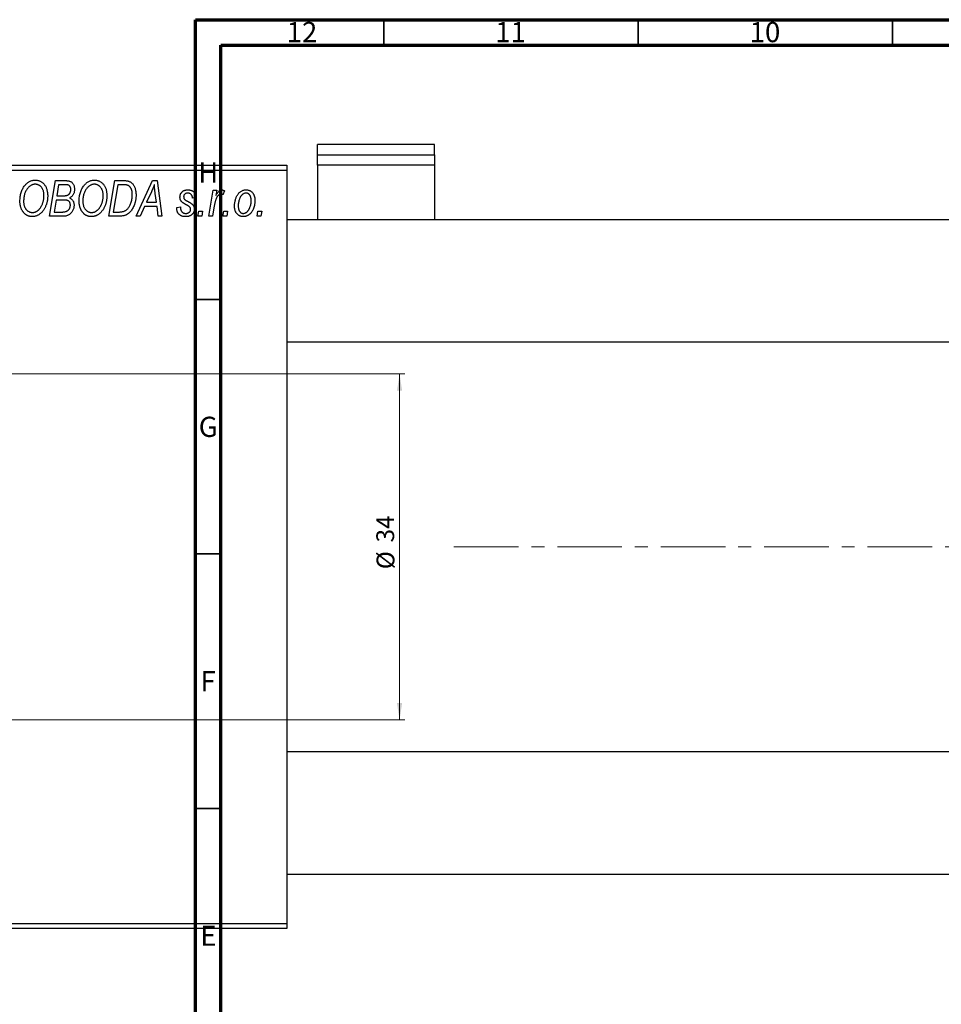
# Model space of a CAD drawing. Units: millimetres. Extents: x -201 to 635, y -94 to 415.
# Drawn here: x -20 to 162, y 221 to 415 of the extents above; entities that cross this region are included whole.
import ezdxf

# ---------------------------------------------------------------- set-up
doc = ezdxf.new("R2010")
doc.units = ezdxf.units.MM
doc.linetypes.add('CENTERX2', pattern=[20.32, 12.7, -2.54, 2.54, -2.54])
doc.styles.add('SLDTEXTSTYLE0', font='TXT', dxfattribs={"width": 0.75})
doc.dimstyles.new('SLDDIMSTYLE1', dxfattribs={"dimtxt": 3.5, "dimasz": 3.302, "dimexe": 0, "dimexo": 0.0625, "dimgap": 0.875, "dimtad": 1, "dimdec": 0, "dimlfac": 0.5, "dimrnd": 1e-09, "dimzin": 12, "dimdsep": 46, "dimtxsty": 'SLDTEXTSTYLE0', "dimsah": 1, "dimcen": 0.09, "dimadec": 0, "dimazin": 3, "dimtfac": 1, "dimtdec": 0, "dimtofl": 0, "dimtmove": 0, "dimatfit": 3, "dimfxl": 1, "dimfrac": 2, "dimtolj": 1, "dimtzin": 12, "dimarcsym": 0})

# ---------------------------------------------------------------- blocks, each defined once
blk = doc.blocks.new('_D_1')
at = {"color": 7, "linetype": 'Continuous', "lineweight": 0}
for p, q in [((-84.06, 345.38), (56.1, 345.38)), ((55.1, 345.38), (55.1, 277.38)), ((-84.06, 277.38), (56.1, 277.38))]:
    blk.add_line(p, q, dxfattribs=at)
at = {"color": 7, "linetype": 'Continuous', "lineweight": 18}
for points in [[(55.1, 345.38), (54.59, 342.08), (55.6, 342.08)], [(55.1, 277.38), (55.6, 280.68), (54.59, 280.68)]]:
    blk.add_solid(points, dxfattribs=at)
at = {"color": 7, "linetype": 'Continuous', "lineweight": 18, "char_height": 3.5, "attachment_point": 1, "rotation": 90, "style": 'SLDTEXTSTYLE0'}
for s, insert in [('34', (50.53, 312.27)), ('%%c', (50.58, 307))]:
    blk.add_mtext(s, dxfattribs=dict(at, insert=insert))

msp = doc.modelspace()

# ---------------------------------------------------------------- linework, layer by layer
at = {"color": 7, "linetype": 'Continuous', "lineweight": 70}
for p, q in [((15, 5), (15, 415)), ((15, 415), (589, 415)), ((20, 10), (20, 410)), ((20, 410), (584, 410))]:
    msp.add_line(p, q, dxfattribs=at)
at = {"color": 7, "linetype": 'Continuous', "lineweight": 35}
for p, q in [((52, 410), (52, 415)), ((102, 410), (102, 415)), ((152, 410), (152, 415)), ((20, 360), (15, 360)), ((20, 310), (15, 310)), ((20, 260), (15, 260))]:
    msp.add_line(p, q, dxfattribs=at)
at = {"color": 7, "linetype": 'Continuous', "lineweight": 25}
for p, q in [((61.94, 390.45), (38.94, 390.45)), ((38.94, 388.47), (38.94, 390.45)), ((61.94, 388.47), (61.94, 390.45)), ((38.94, 386.4), (38.94, 388.47)), ((38.94, 388.47), (61.94, 388.47)), ((61.94, 388.47), (61.94, 386.4)), ((-85.06, 386.38), (32.94, 386.38)), ((32.94, 385.38), (-85.06, 385.38)), ((32.94, 386.38), (32.94, 385.38)), ((32.94, 385.38), (32.94, 237.38)), ((61.94, 386.4), (38.94, 386.4)), ((38.94, 386.4), (38.94, 375.68)), ((61.94, 386.4), (61.94, 375.68)), ((-13.7, 376.38), (-12.52, 383.38)), ((-12.52, 383.38), (-10.72, 383.38)), ((-2.06, 376.38), (-0.88, 383.38)), ((-0.88, 383.38), (0.86, 383.38)), ((3.3, 376.38), (6.55, 383.38)), ((6.55, 383.38), (7.44, 383.38)), ((7.44, 383.38), (8.4, 376.38)), ((-11.92, 382.56), (-12.29, 380.38)), ((-10.67, 382.56), (-11.92, 382.56)), ((-0.28, 382.56), (-1.19, 377.2)), ((0.78, 382.56), (-0.28, 382.56)), ((17.58, 376.38), (18.44, 381.47)), ((18.44, 381.47), (19.17, 381.47)), ((19.17, 381.47), (18.99, 380.42)), ((20.66, 381.38), (20.37, 380.58)), ((-12.42, 379.56), (-12.82, 377.2)), ((-10.88, 379.56), (-12.42, 379.56)), ((-12.29, 380.38), (-11.1, 380.38)), ((6.31, 381.19), (5.34, 379.11)), ((7.33, 379.11), (7.08, 380.87)), ((15.12, 380.02), (14.39, 379.93)), ((4.94, 378.29), (4.09, 376.38)), ((7.43, 378.29), (4.94, 378.29)), ((5.34, 379.11), (7.33, 379.11)), ((7.66, 376.38), (7.43, 378.29)), ((11.3, 378.11), (12.03, 378.2)), ((11.3, 378.01), (11.3, 378.11)), ((15.48, 376.38), (15.63, 377.38)), ((15.63, 377.38), (16.38, 377.38)), ((16.38, 377.38), (16.21, 376.38)), ((18.68, 378.42), (18.32, 376.38)), ((20.39, 376.38), (20.54, 377.38)), ((20.54, 377.38), (21.29, 377.38)), ((21.29, 377.38), (21.12, 376.38)), ((27.12, 376.38), (27.27, 377.38)), ((27.27, 377.38), (28.02, 377.38)), ((28.02, 377.38), (27.85, 376.38)), ((-10.9, 376.38), (-13.7, 376.38)), ((-12.82, 377.2), (-11.46, 377.2)), ((0.01, 376.38), (-2.06, 376.38)), ((-1.19, 377.2), (-0.25, 377.2)), ((4.09, 376.38), (3.3, 376.38)), ((8.4, 376.38), (7.66, 376.38)), ((16.21, 376.38), (15.48, 376.38)), ((18.32, 376.38), (17.58, 376.38)), ((21.12, 376.38), (20.39, 376.38)), ((27.85, 376.38), (27.12, 376.38)), ((239.94, 375.68), (32.94, 375.68)), ((32.94, 351.68), (245.44, 351.68)), ((268.94, 271.08), (32.94, 271.08)), ((32.94, 247.08), (268.94, 247.08)), ((-85.06, 237.38), (32.94, 237.38)), ((32.94, 236.38), (-85.06, 236.38)), ((32.94, 237.38), (32.94, 236.38))]:
    msp.add_line(p, q, dxfattribs=at)
at = {"color": 7, "linetype": 'CENTERX2', "lineweight": 18}
msp.add_line((65.79, 311.38), (345.27, 311.38), dxfattribs=at)
at = {"color": 7, "linetype": 'Continuous', "lineweight": 25}
for points, knots in [([(-18.56, 382.42), (-18.49, 382.5), (-18.35, 382.66), (-18.11, 382.88), (-17.87, 383.06), (-17.62, 383.21), (-17.35, 383.33), (-17.07, 383.41), (-16.78, 383.46), (-16.58, 383.47), (-16.48, 383.47)], [0, 0, 0, 0, 0.136649, 0.267317, 0.392462, 0.514504, 0.634349, 0.753991, 0.875713, 1, 1, 1, 1]), ([(-16.48, 383.47), (-16.4, 383.47), (-16.23, 383.46), (-15.99, 383.43), (-15.75, 383.36), (-15.53, 383.27), (-15.32, 383.15), (-15.12, 383.01), (-14.93, 382.84), (-14.75, 382.65), (-14.59, 382.43), (-14.45, 382.2), (-14.33, 381.94), (-14.23, 381.66), (-14.16, 381.36), (-14.1, 381.04), (-14.07, 380.71), (-14.06, 380.47), (-14.06, 380.36)], [0, 0, 0, 0, 0.057263, 0.112568, 0.166985, 0.220742, 0.275104, 0.330458, 0.387584, 0.447151, 0.508197, 0.570573, 0.634393, 0.700852, 0.770128, 0.84281, 0.919314, 1, 1, 1, 1]), ([(-10.72, 383.38), (-10.67, 383.38), (-10.57, 383.38), (-10.42, 383.38), (-10.29, 383.36), (-10.16, 383.35), (-10.04, 383.34), (-9.94, 383.32), (-9.84, 383.29), (-9.78, 383.27), (-9.75, 383.26)], [0, 0, 0, 0, 0.160667, 0.311308, 0.450626, 0.580101, 0.699851, 0.808858, 0.908906, 1, 1, 1, 1]), ([(-9.75, 383.26), (-9.68, 383.23), (-9.54, 383.18), (-9.34, 383.04), (-9.17, 382.88), (-9.03, 382.69), (-8.92, 382.48), (-8.85, 382.23), (-8.8, 381.96), (-8.79, 381.78), (-8.79, 381.68)], [0, 0, 0, 0, 0.119928, 0.235269, 0.350507, 0.46798, 0.589731, 0.717624, 0.853308, 1, 1, 1, 1]), ([(-6.92, 382.42), (-6.85, 382.5), (-6.71, 382.66), (-6.48, 382.88), (-6.24, 383.06), (-5.98, 383.21), (-5.71, 383.33), (-5.43, 383.41), (-5.14, 383.46), (-4.94, 383.47), (-4.84, 383.47)], [0, 0, 0, 0, 0.136649, 0.267317, 0.392462, 0.514504, 0.634349, 0.753991, 0.875713, 1, 1, 1, 1]), ([(-4.84, 383.47), (-4.76, 383.47), (-4.59, 383.46), (-4.35, 383.43), (-4.12, 383.36), (-3.89, 383.27), (-3.68, 383.15), (-3.48, 383.01), (-3.29, 382.84), (-3.11, 382.65), (-2.95, 382.43), (-2.81, 382.2), (-2.69, 381.94), (-2.59, 381.66), (-2.52, 381.36), (-2.47, 381.04), (-2.43, 380.71), (-2.43, 380.47), (-2.43, 380.36)], [0, 0, 0, 0, 0.057263, 0.112568, 0.166985, 0.220742, 0.275104, 0.330458, 0.387584, 0.447151, 0.508197, 0.570573, 0.634393, 0.700852, 0.770128, 0.84281, 0.919314, 1, 1, 1, 1]), ([(0.86, 383.38), (0.96, 383.38), (1.13, 383.38), (1.37, 383.36), (1.58, 383.34), (1.7, 383.3), (1.76, 383.29)], [0, 0, 0, 0, 0.30603, 0.57481, 0.80566, 1, 1, 1, 1]), ([(1.76, 383.29), (1.83, 383.27), (1.98, 383.22), (2.19, 383.11), (2.39, 382.97), (2.57, 382.81), (2.74, 382.62), (2.88, 382.39), (3.01, 382.14), (3.12, 381.86), (3.2, 381.56), (3.26, 381.23), (3.3, 380.88), (3.3, 380.64), (3.3, 380.52)], [0, 0, 0, 0, 0.068399, 0.13666, 0.205993, 0.277589, 0.351883, 0.429279, 0.5113, 0.598576, 0.691295, 0.788529, 0.891405, 1, 1, 1, 1]), ([(-19.52, 379.32), (-19.51, 379.47), (-19.51, 379.78), (-19.46, 380.22), (-19.39, 380.64), (-19.28, 381.04), (-19.15, 381.42), (-18.98, 381.78), (-18.79, 382.11), (-18.64, 382.31), (-18.56, 382.42)], [0, 0, 0, 0, 0.140975, 0.275659, 0.405254, 0.529661, 0.650589, 0.768587, 0.884694, 1, 1, 1, 1]), ([(-17.99, 381.88), (-18.05, 381.79), (-18.18, 381.63), (-18.34, 381.36), (-18.48, 381.06), (-18.6, 380.75), (-18.68, 380.41), (-18.75, 380.06), (-18.78, 379.68), (-18.79, 379.42), (-18.79, 379.28)], [0, 0, 0, 0, 0.113035, 0.226833, 0.343503, 0.463933, 0.588336, 0.718997, 0.855944, 1, 1, 1, 1]), ([(-16.5, 382.65), (-16.57, 382.65), (-16.71, 382.65), (-16.91, 382.61), (-17.1, 382.55), (-17.29, 382.46), (-17.47, 382.35), (-17.65, 382.22), (-17.82, 382.06), (-17.93, 381.94), (-17.99, 381.88)], [0, 0, 0, 0, 0.117728, 0.233769, 0.350965, 0.4701, 0.593538, 0.722044, 0.856958, 1, 1, 1, 1]), ([(-14.79, 380.43), (-14.79, 380.52), (-14.8, 380.68), (-14.82, 380.92), (-14.86, 381.14), (-14.91, 381.35), (-14.98, 381.55), (-15.07, 381.74), (-15.17, 381.91), (-15.29, 382.06), (-15.42, 382.2), (-15.55, 382.32), (-15.69, 382.42), (-15.84, 382.51), (-16, 382.57), (-16.16, 382.62), (-16.33, 382.65), (-16.45, 382.65), (-16.5, 382.65)], [0, 0, 0, 0, 0.080233, 0.156686, 0.228935, 0.298158, 0.36508, 0.429725, 0.492502, 0.554569, 0.615156, 0.672906, 0.72873, 0.782677, 0.836275, 0.890041, 0.944187, 1, 1, 1, 1]), ([(-9.52, 381.65), (-9.52, 381.7), (-9.52, 381.8), (-9.54, 381.93), (-9.59, 382.06), (-9.64, 382.18), (-9.71, 382.28), (-9.78, 382.36), (-9.87, 382.43), (-9.97, 382.48), (-10.09, 382.52), (-10.25, 382.55), (-10.45, 382.56), (-10.59, 382.56), (-10.67, 382.56)], [0, 0, 0, 0, 0.087384, 0.169067, 0.245795, 0.32049, 0.391012, 0.456907, 0.520234, 0.58197, 0.653444, 0.747012, 0.862036, 1, 1, 1, 1]), ([(-9.92, 380.67), (-9.89, 380.7), (-9.82, 380.77), (-9.74, 380.87), (-9.67, 380.98), (-9.62, 381.1), (-9.57, 381.23), (-9.54, 381.36), (-9.52, 381.5), (-9.52, 381.6), (-9.52, 381.65)], [0, 0, 0, 0, 0.123467, 0.244945, 0.364273, 0.485492, 0.607054, 0.732837, 0.864398, 1, 1, 1, 1]), ([(-8.79, 381.68), (-8.79, 381.58), (-8.8, 381.39), (-8.85, 381.12), (-8.92, 380.87), (-9.03, 380.64), (-9.16, 380.43), (-9.33, 380.25), (-9.53, 380.09), (-9.68, 380.01), (-9.75, 379.97)], [0, 0, 0, 0, 0.139737, 0.27085, 0.396572, 0.518678, 0.638194, 0.756304, 0.875627, 1, 1, 1, 1]), ([(-7.88, 379.32), (-7.88, 379.47), (-7.87, 379.78), (-7.83, 380.22), (-7.75, 380.64), (-7.65, 381.04), (-7.51, 381.42), (-7.35, 381.78), (-7.15, 382.11), (-7, 382.31), (-6.92, 382.42)], [0, 0, 0, 0, 0.140975, 0.275659, 0.405254, 0.529661, 0.650589, 0.768587, 0.884694, 1, 1, 1, 1]), ([(-6.35, 381.88), (-6.41, 381.79), (-6.54, 381.63), (-6.71, 381.36), (-6.85, 381.06), (-6.96, 380.75), (-7.05, 380.41), (-7.11, 380.06), (-7.15, 379.68), (-7.15, 379.42), (-7.15, 379.28)], [0, 0, 0, 0, 0.113035, 0.226833, 0.343503, 0.463933, 0.588336, 0.718997, 0.855944, 1, 1, 1, 1]), ([(-4.87, 382.65), (-4.94, 382.65), (-5.07, 382.65), (-5.27, 382.61), (-5.46, 382.55), (-5.65, 382.46), (-5.84, 382.35), (-6.02, 382.22), (-6.19, 382.06), (-6.29, 381.94), (-6.35, 381.88)], [0, 0, 0, 0, 0.117728, 0.233769, 0.350965, 0.4701, 0.593538, 0.722044, 0.856958, 1, 1, 1, 1]), ([(-3.15, 380.43), (-3.16, 380.52), (-3.16, 380.68), (-3.18, 380.92), (-3.22, 381.14), (-3.27, 381.35), (-3.35, 381.55), (-3.43, 381.74), (-3.53, 381.91), (-3.65, 382.06), (-3.78, 382.2), (-3.92, 382.32), (-4.06, 382.42), (-4.21, 382.51), (-4.36, 382.57), (-4.53, 382.62), (-4.69, 382.65), (-4.81, 382.65), (-4.87, 382.65)], [0, 0, 0, 0, 0.080233, 0.156686, 0.228935, 0.298158, 0.36508, 0.429725, 0.492502, 0.554569, 0.615156, 0.672906, 0.72873, 0.782677, 0.836275, 0.890041, 0.944187, 1, 1, 1, 1]), ([(1.69, 382.44), (1.67, 382.45), (1.61, 382.47), (1.52, 382.5), (1.43, 382.52), (1.32, 382.53), (1.2, 382.55), (1.06, 382.56), (0.92, 382.56), (0.83, 382.56), (0.78, 382.56)], [0, 0, 0, 0, 0.088885, 0.18856, 0.296421, 0.416746, 0.545791, 0.686729, 0.838076, 1, 1, 1, 1]), ([(2.57, 380.56), (2.57, 380.62), (2.57, 380.75), (2.56, 380.93), (2.54, 381.11), (2.52, 381.27), (2.48, 381.42), (2.44, 381.56), (2.4, 381.69), (2.34, 381.82), (2.28, 381.93), (2.21, 382.03), (2.14, 382.12), (2.06, 382.21), (1.98, 382.28), (1.89, 382.35), (1.79, 382.4), (1.73, 382.43), (1.69, 382.44)], [0, 0, 0, 0, 0.087447, 0.169853, 0.248723, 0.323018, 0.393372, 0.460128, 0.523179, 0.583882, 0.641702, 0.697328, 0.750439, 0.801382, 0.851938, 0.901565, 0.950522, 1, 1, 1, 1]), ([(6.89, 382.62), (6.86, 382.51), (6.78, 382.29), (6.65, 381.95), (6.49, 381.57), (6.37, 381.32), (6.31, 381.19)], [0, 0, 0, 0, 0.21607, 0.454799, 0.715604, 1, 1, 1, 1]), ([(7.08, 380.87), (7.06, 380.95), (7.04, 381.12), (7.01, 381.37), (6.98, 381.6), (6.96, 381.82), (6.94, 382.04), (6.92, 382.24), (6.9, 382.43), (6.9, 382.56), (6.89, 382.62)], [0, 0, 0, 0, 0.1470035, 0.2872716, 0.4217205, 0.5494636, 0.671407, 0.7875598, 0.8970633, 1, 1, 1, 1]), ([(11.94, 380.11), (11.94, 380.17), (11.94, 380.27), (11.96, 380.42), (12, 380.56), (12.04, 380.69), (12.1, 380.82), (12.17, 380.94), (12.26, 381.05), (12.36, 381.16), (12.47, 381.25), (12.58, 381.34), (12.71, 381.41), (12.84, 381.46), (12.99, 381.51), (13.14, 381.54), (13.3, 381.56), (13.41, 381.56), (13.46, 381.56)], [0, 0, 0, 0, 0.065575, 0.128562, 0.189782, 0.249457, 0.3086, 0.367348, 0.427807, 0.488612, 0.549953, 0.611151, 0.671683, 0.733076, 0.796748, 0.861808, 0.929045, 1, 1, 1, 1]), ([(13.46, 381.56), (13.52, 381.56), (13.64, 381.56), (13.82, 381.54), (13.98, 381.51), (14.14, 381.46), (14.29, 381.41), (14.42, 381.34), (14.55, 381.25), (14.66, 381.16), (14.77, 381.05), (14.86, 380.93), (14.93, 380.81), (15, 380.67), (15.05, 380.52), (15.09, 380.36), (15.11, 380.19), (15.12, 380.08), (15.12, 380.02)], [0, 0, 0, 0, 0.07225, 0.141018, 0.206059, 0.269164, 0.330027, 0.389406, 0.447953, 0.506347, 0.564487, 0.622371, 0.680199, 0.739599, 0.800735, 0.864194, 0.93042, 1, 1, 1, 1]), ([(18.99, 380.42), (19.04, 380.51), (19.13, 380.68), (19.28, 380.91), (19.42, 381.11), (19.57, 381.27), (19.72, 381.4), (19.87, 381.49), (20.02, 381.55), (20.12, 381.56), (20.17, 381.56)], [0, 0, 0, 0, 0.178471, 0.337989, 0.48161, 0.608663, 0.721372, 0.821967, 0.91329, 1, 1, 1, 1]), ([(20.17, 381.56), (20.21, 381.56), (20.28, 381.56), (20.4, 381.52), (20.53, 381.46), (20.62, 381.41), (20.66, 381.38)], [0, 0, 0, 0, 0.200734, 0.431429, 0.695976, 1, 1, 1, 1]), ([(22.66, 378.32), (22.67, 378.43), (22.67, 378.65), (22.7, 378.97), (22.75, 379.28), (22.82, 379.57), (22.9, 379.86), (23.01, 380.13), (23.14, 380.38), (23.29, 380.62), (23.45, 380.84), (23.62, 381.04), (23.81, 381.2), (24.02, 381.33), (24.24, 381.44), (24.47, 381.51), (24.71, 381.56), (24.88, 381.56), (24.97, 381.56)], [0, 0, 0, 0, 0.075361, 0.148117, 0.218524, 0.286637, 0.35345, 0.41845, 0.482958, 0.546673, 0.608539, 0.667297, 0.723239, 0.777918, 0.831968, 0.886506, 0.942213, 1, 1, 1, 1]), ([(24.97, 381.56), (25.03, 381.56), (25.15, 381.56), (25.32, 381.53), (25.48, 381.49), (25.64, 381.43), (25.79, 381.35), (25.93, 381.25), (26.06, 381.14), (26.19, 381.01), (26.3, 380.86), (26.4, 380.7), (26.48, 380.53), (26.55, 380.34), (26.6, 380.13), (26.64, 379.91), (26.66, 379.68), (26.66, 379.52), (26.66, 379.44)], [0, 0, 0, 0, 0.058956, 0.115682, 0.17136, 0.22596, 0.280514, 0.335946, 0.392529, 0.450909, 0.511101, 0.572496, 0.635556, 0.700966, 0.769909, 0.842409, 0.918818, 1, 1, 1, 1]), ([(-17.11, 376.29), (-17.17, 376.29), (-17.28, 376.29), (-17.44, 376.31), (-17.59, 376.34), (-17.74, 376.38), (-17.89, 376.42), (-18.04, 376.49), (-18.17, 376.56), (-18.31, 376.64), (-18.44, 376.73), (-18.57, 376.84), (-18.68, 376.96), (-18.79, 377.08), (-18.9, 377.22), (-19, 377.37), (-19.09, 377.53), (-19.18, 377.7), (-19.26, 377.88), (-19.33, 378.07), (-19.39, 378.26), (-19.43, 378.46), (-19.47, 378.67), (-19.5, 378.88), (-19.51, 379.1), (-19.52, 379.24), (-19.52, 379.32)], [0, 0, 0, 0, 0.037871, 0.075237, 0.11171, 0.148029, 0.183728, 0.219856, 0.256064, 0.292697, 0.329695, 0.367325, 0.405491, 0.444657, 0.485073, 0.526789, 0.569693, 0.61444, 0.660121, 0.706461, 0.752896, 0.800235, 0.848718, 0.897827, 0.948312, 1, 1, 1, 1]), ([(-18.79, 379.28), (-18.79, 379.2), (-18.79, 379.05), (-18.76, 378.82), (-18.72, 378.6), (-18.67, 378.39), (-18.59, 378.2), (-18.5, 378.02), (-18.4, 377.85), (-18.28, 377.7), (-18.15, 377.56), (-18.01, 377.44), (-17.87, 377.34), (-17.72, 377.25), (-17.56, 377.19), (-17.4, 377.14), (-17.23, 377.11), (-17.12, 377.11), (-17.06, 377.11)], [0, 0, 0, 0, 0.078033, 0.152299, 0.22365, 0.292087, 0.357858, 0.42248, 0.486131, 0.549178, 0.610839, 0.669701, 0.726227, 0.781477, 0.835572, 0.889574, 0.944401, 1, 1, 1, 1]), ([(-14.06, 380.36), (-14.06, 380.26), (-14.07, 380.07), (-14.09, 379.78), (-14.12, 379.5), (-14.17, 379.23), (-14.24, 378.97), (-14.31, 378.71), (-14.41, 378.46), (-14.51, 378.22), (-14.63, 377.98), (-14.75, 377.77), (-14.89, 377.56), (-15.03, 377.38), (-15.17, 377.2), (-15.33, 377.04), (-15.49, 376.9), (-15.66, 376.77), (-15.83, 376.66), (-16.01, 376.56), (-16.19, 376.48), (-16.37, 376.41), (-16.55, 376.36), (-16.74, 376.32), (-16.92, 376.29), (-17.05, 376.29), (-17.11, 376.29)], [0, 0, 0, 0, 0.0517953, 0.102706, 0.1523632, 0.2014102, 0.2497463, 0.2974554, 0.3448452, 0.392009, 0.4383223, 0.482904, 0.5259903, 0.5675157, 0.6078447, 0.6469628, 0.6854328, 0.7231188, 0.76018, 0.796023, 0.8308293, 0.8653587, 0.8990132, 0.9327973, 0.9663825, 1, 1, 1, 1]), ([(-17.06, 377.11), (-17.02, 377.11), (-16.93, 377.11), (-16.79, 377.13), (-16.66, 377.16), (-16.53, 377.2), (-16.4, 377.26), (-16.27, 377.32), (-16.14, 377.4), (-16.01, 377.49), (-15.88, 377.59), (-15.76, 377.7), (-15.65, 377.83), (-15.54, 377.97), (-15.43, 378.13), (-15.33, 378.3), (-15.23, 378.48), (-15.14, 378.67), (-15.06, 378.87), (-14.99, 379.08), (-14.93, 379.3), (-14.88, 379.52), (-14.84, 379.74), (-14.81, 379.97), (-14.79, 380.2), (-14.79, 380.35), (-14.79, 380.43)], [0, 0, 0, 0, 0.0301757, 0.0602933, 0.0908029, 0.121741, 0.1536659, 0.1866556, 0.2205936, 0.2559101, 0.2924251, 0.3298624, 0.3689122, 0.4095877, 0.4520232, 0.4961917, 0.5426783, 0.5914669, 0.6412571, 0.690858, 0.7412132, 0.7915521, 0.8426455, 0.8940039, 0.9467438, 1, 1, 1, 1]), ([(-11.1, 380.38), (-11.03, 380.38), (-10.9, 380.38), (-10.71, 380.4), (-10.54, 380.42), (-10.38, 380.45), (-10.24, 380.49), (-10.12, 380.54), (-10.01, 380.6), (-9.95, 380.65), (-9.92, 380.67)], [0, 0, 0, 0, 0.16478, 0.3173691, 0.4581393, 0.5864779, 0.7034014, 0.8106869, 0.9084754, 1, 1, 1, 1]), ([(-9.61, 378.58), (-9.61, 378.62), (-9.61, 378.7), (-9.62, 378.82), (-9.65, 378.92), (-9.68, 379.02), (-9.72, 379.11), (-9.76, 379.19), (-9.82, 379.27), (-9.89, 379.33), (-9.97, 379.39), (-10.06, 379.43), (-10.16, 379.47), (-10.28, 379.51), (-10.41, 379.53), (-10.56, 379.55), (-10.72, 379.56), (-10.83, 379.56), (-10.88, 379.56)], [0, 0, 0, 0, 0.066266, 0.129062, 0.187439, 0.242568, 0.294745, 0.345267, 0.394489, 0.443474, 0.49418, 0.548994, 0.609496, 0.674326, 0.745687, 0.82396, 0.908624, 1, 1, 1, 1]), ([(-9.75, 379.97), (-9.69, 379.94), (-9.55, 379.88), (-9.38, 379.75), (-9.22, 379.61), (-9.1, 379.43), (-9, 379.24), (-8.93, 379.03), (-8.89, 378.8), (-8.88, 378.64), (-8.88, 378.56)], [0, 0, 0, 0, 0.126608, 0.247435, 0.365969, 0.484667, 0.605544, 0.729814, 0.860223, 1, 1, 1, 1]), ([(-5.48, 376.29), (-5.53, 376.29), (-5.64, 376.29), (-5.8, 376.31), (-5.96, 376.34), (-6.11, 376.38), (-6.26, 376.42), (-6.4, 376.49), (-6.54, 376.56), (-6.67, 376.64), (-6.8, 376.73), (-6.93, 376.84), (-7.04, 376.96), (-7.16, 377.08), (-7.26, 377.22), (-7.36, 377.37), (-7.46, 377.53), (-7.54, 377.7), (-7.62, 377.88), (-7.69, 378.07), (-7.75, 378.26), (-7.8, 378.46), (-7.83, 378.67), (-7.86, 378.88), (-7.88, 379.1), (-7.88, 379.24), (-7.88, 379.32)], [0, 0, 0, 0, 0.037871, 0.075237, 0.11171, 0.148029, 0.183728, 0.219856, 0.256064, 0.292697, 0.329695, 0.367325, 0.405491, 0.444657, 0.485073, 0.526789, 0.569693, 0.61444, 0.660121, 0.706461, 0.752896, 0.800235, 0.848718, 0.897827, 0.948312, 1, 1, 1, 1]), ([(-7.15, 379.28), (-7.15, 379.2), (-7.15, 379.05), (-7.12, 378.82), (-7.08, 378.6), (-7.03, 378.39), (-6.96, 378.2), (-6.87, 378.02), (-6.76, 377.85), (-6.64, 377.7), (-6.51, 377.56), (-6.37, 377.44), (-6.23, 377.34), (-6.08, 377.25), (-5.93, 377.19), (-5.76, 377.14), (-5.6, 377.11), (-5.48, 377.11), (-5.42, 377.11)], [0, 0, 0, 0, 0.078033, 0.152299, 0.22365, 0.292087, 0.357858, 0.42248, 0.486131, 0.549178, 0.610839, 0.669701, 0.726227, 0.781477, 0.835572, 0.889574, 0.944401, 1, 1, 1, 1]), ([(-2.43, 380.36), (-2.43, 380.26), (-2.43, 380.07), (-2.45, 379.78), (-2.49, 379.5), (-2.54, 379.23), (-2.6, 378.97), (-2.68, 378.71), (-2.77, 378.46), (-2.88, 378.22), (-2.99, 377.98), (-3.12, 377.77), (-3.25, 377.56), (-3.39, 377.38), (-3.53, 377.2), (-3.69, 377.04), (-3.85, 376.9), (-4.02, 376.77), (-4.19, 376.66), (-4.37, 376.56), (-4.55, 376.48), (-4.73, 376.41), (-4.91, 376.36), (-5.1, 376.32), (-5.29, 376.29), (-5.41, 376.29), (-5.48, 376.29)], [0, 0, 0, 0, 0.0517953, 0.102706, 0.1523632, 0.2014102, 0.2497463, 0.2974554, 0.3448452, 0.392009, 0.4383223, 0.482904, 0.5259903, 0.5675157, 0.6078447, 0.6469628, 0.6854328, 0.7231188, 0.76018, 0.796023, 0.8308293, 0.8653587, 0.8990132, 0.9327973, 0.9663825, 1, 1, 1, 1]), ([(-5.42, 377.11), (-5.38, 377.11), (-5.29, 377.11), (-5.16, 377.13), (-5.03, 377.16), (-4.89, 377.2), (-4.76, 377.26), (-4.63, 377.32), (-4.5, 377.4), (-4.37, 377.49), (-4.25, 377.59), (-4.13, 377.7), (-4.01, 377.83), (-3.9, 377.97), (-3.79, 378.13), (-3.69, 378.3), (-3.59, 378.48), (-3.5, 378.67), (-3.42, 378.87), (-3.35, 379.08), (-3.29, 379.3), (-3.24, 379.52), (-3.2, 379.74), (-3.17, 379.97), (-3.16, 380.2), (-3.15, 380.35), (-3.15, 380.43)], [0, 0, 0, 0, 0.0301757, 0.0602933, 0.0908029, 0.121741, 0.1536659, 0.1866556, 0.2205936, 0.2559101, 0.2924251, 0.3298624, 0.3689122, 0.4095877, 0.4520232, 0.4961917, 0.5426783, 0.5914669, 0.6412571, 0.690858, 0.7412132, 0.7915521, 0.8426455, 0.8940039, 0.9467438, 1, 1, 1, 1]), ([(-0.25, 377.2), (-0.15, 377.2), (0.05, 377.2), (0.35, 377.23), (0.61, 377.27), (0.86, 377.33), (1.09, 377.41), (1.3, 377.53), (1.5, 377.68), (1.69, 377.86), (1.86, 378.08), (2.03, 378.33), (2.18, 378.63), (2.32, 378.96), (2.43, 379.32), (2.51, 379.71), (2.56, 380.13), (2.57, 380.41), (2.57, 380.56)], [0, 0, 0, 0, 0.062915, 0.120932, 0.174541, 0.224149, 0.271664, 0.31946, 0.368868, 0.420564, 0.475738, 0.536011, 0.602025, 0.674156, 0.750579, 0.829645, 0.912679, 1, 1, 1, 1]), ([(3.3, 380.52), (3.3, 380.43), (3.3, 380.27), (3.28, 380.02), (3.26, 379.78), (3.22, 379.55), (3.18, 379.32), (3.13, 379.1), (3.06, 378.88), (2.97, 378.61), (2.83, 378.28), (2.65, 377.92), (2.44, 377.59), (2.26, 377.35), (2.1, 377.17), (1.98, 377.05), (1.85, 376.94), (1.71, 376.84), (1.58, 376.75), (1.43, 376.68), (1.29, 376.6), (1.18, 376.57), (1.13, 376.55)], [0, 0, 0, 0, 0.052452, 0.103815, 0.153847, 0.203251, 0.25154, 0.299114, 0.346, 0.392481, 0.482122, 0.566403, 0.646146, 0.722004, 0.758498, 0.794325, 0.82942, 0.864146, 0.898169, 0.931984, 0.966048, 1, 1, 1, 1]), ([(13.18, 378.63), (13.13, 378.66), (13.03, 378.71), (12.9, 378.78), (12.77, 378.85), (12.67, 378.92), (12.57, 378.98), (12.49, 379.03), (12.42, 379.09), (12.34, 379.15), (12.26, 379.22), (12.18, 379.32), (12.1, 379.44), (12.05, 379.56), (12, 379.69), (11.96, 379.82), (11.94, 379.97), (11.94, 380.06), (11.94, 380.11)], [0, 0, 0, 0, 0.081881, 0.157335, 0.225441, 0.287158, 0.342152, 0.390244, 0.432081, 0.467328, 0.530587, 0.593669, 0.657793, 0.72303, 0.789229, 0.856822, 0.926983, 1, 1, 1, 1]), ([(13.43, 380.93), (13.37, 380.92), (13.27, 380.92), (13.12, 380.88), (12.99, 380.81), (12.88, 380.72), (12.78, 380.61), (12.71, 380.49), (12.67, 380.36), (12.67, 380.27), (12.66, 380.23)], [0, 0, 0, 0, 0.140825, 0.27227, 0.398399, 0.525337, 0.650227, 0.768763, 0.882486, 1, 1, 1, 1]), ([(12.66, 380.23), (12.67, 380.19), (12.67, 380.11), (12.68, 380), (12.7, 379.91), (12.73, 379.84), (12.74, 379.81)], [0, 0, 0, 0, 0.276974, 0.532375, 0.774752, 1, 1, 1, 1]), ([(12.74, 379.81), (12.75, 379.8), (12.76, 379.76), (12.8, 379.71), (12.86, 379.66), (12.93, 379.61), (13.01, 379.55), (13.1, 379.49), (13.21, 379.42), (13.29, 379.38), (13.34, 379.36)], [0, 0, 0, 0, 0.06849, 0.150949, 0.248595, 0.363966, 0.496464, 0.644974, 0.813896, 1, 1, 1, 1]), ([(13.34, 379.36), (13.4, 379.33), (13.53, 379.26), (13.7, 379.16), (13.86, 379.07), (14, 378.98), (14.12, 378.9), (14.23, 378.83), (14.32, 378.76), (14.37, 378.71), (14.39, 378.69)], [0, 0, 0, 0, 0.175104, 0.336641, 0.483545, 0.615462, 0.732507, 0.835766, 0.924528, 1, 1, 1, 1]), ([(14.39, 379.93), (14.39, 380), (14.38, 380.15), (14.32, 380.35), (14.24, 380.52), (14.13, 380.67), (13.98, 380.79), (13.82, 380.87), (13.63, 380.92), (13.5, 380.92), (13.43, 380.93)], [0, 0, 0, 0, 0.145058, 0.276504, 0.398306, 0.515263, 0.630097, 0.745793, 0.868001, 1, 1, 1, 1]), ([(20.01, 380.74), (19.98, 380.74), (19.92, 380.74), (19.82, 380.71), (19.73, 380.67), (19.64, 380.62), (19.55, 380.54), (19.46, 380.45), (19.36, 380.35), (19.27, 380.23), (19.18, 380.09), (19.1, 379.92), (19.02, 379.73), (18.94, 379.51), (18.87, 379.27), (18.8, 379.01), (18.74, 378.72), (18.7, 378.52), (18.68, 378.42)], [0, 0, 0, 0, 0.032057, 0.065563, 0.1004, 0.138203, 0.179014, 0.223451, 0.271866, 0.324928, 0.383448, 0.448795, 0.520957, 0.601401, 0.688814, 0.784611, 0.888305, 1, 1, 1, 1]), ([(20.37, 380.58), (20.35, 380.61), (20.29, 380.66), (20.2, 380.7), (20.11, 380.74), (20.04, 380.74), (20.01, 380.74)], [0, 0, 0, 0, 0.276003, 0.528775, 0.766566, 1, 1, 1, 1]), ([(24.94, 380.93), (24.87, 380.92), (24.75, 380.92), (24.57, 380.86), (24.39, 380.77), (24.24, 380.68), (24.13, 380.58), (24.05, 380.49), (23.97, 380.39), (23.89, 380.29), (23.82, 380.17), (23.75, 380.04), (23.69, 379.89), (23.61, 379.69), (23.52, 379.42), (23.45, 379.09), (23.4, 378.75), (23.39, 378.51), (23.39, 378.4)], [0, 0, 0, 0, 0.056577, 0.114643, 0.175384, 0.24079, 0.275462, 0.31222, 0.350413, 0.390876, 0.43379, 0.479106, 0.526596, 0.57736, 0.681625, 0.785879, 0.892047, 1, 1, 1, 1]), ([(26.66, 379.44), (26.66, 379.36), (26.66, 379.21), (26.65, 378.98), (26.62, 378.76), (26.58, 378.55), (26.54, 378.34), (26.48, 378.14), (26.42, 377.95), (26.34, 377.76), (26.26, 377.59), (26.16, 377.42), (26.07, 377.26), (25.96, 377.12), (25.85, 376.99), (25.74, 376.86), (25.62, 376.75), (25.49, 376.66), (25.36, 376.57), (25.23, 376.5), (25.09, 376.43), (24.96, 376.38), (24.82, 376.34), (24.68, 376.31), (24.54, 376.29), (24.44, 376.29), (24.4, 376.29)], [0, 0, 0, 0, 0.053887, 0.10621, 0.157124, 0.207438, 0.256513, 0.304544, 0.3521, 0.399235, 0.445357, 0.489432, 0.532172, 0.573359, 0.613262, 0.652067, 0.689972, 0.727452, 0.763934, 0.799438, 0.833881, 0.867766, 0.900909, 0.933965, 0.966924, 1, 1, 1, 1]), ([(24.4, 376.93), (24.46, 376.93), (24.58, 376.94), (24.75, 376.99), (24.92, 377.08), (25.06, 377.18), (25.17, 377.28), (25.25, 377.37), (25.33, 377.46), (25.41, 377.57), (25.48, 377.69), (25.55, 377.83), (25.62, 377.97), (25.71, 378.18), (25.8, 378.44), (25.88, 378.77), (25.93, 379.1), (25.93, 379.33), (25.94, 379.44)], [0, 0, 0, 0, 0.053425, 0.109478, 0.169112, 0.234618, 0.269752, 0.306737, 0.345761, 0.387171, 0.431313, 0.477881, 0.527419, 0.57983, 0.686161, 0.791027, 0.895339, 1, 1, 1, 1]), ([(25.94, 379.44), (25.94, 379.5), (25.94, 379.61), (25.92, 379.78), (25.9, 379.93), (25.87, 380.08), (25.83, 380.21), (25.78, 380.34), (25.72, 380.45), (25.65, 380.55), (25.58, 380.64), (25.5, 380.71), (25.42, 380.78), (25.33, 380.83), (25.24, 380.88), (25.14, 380.9), (25.04, 380.92), (24.97, 380.93), (24.94, 380.93)], [0, 0, 0, 0, 0.088579, 0.171767, 0.249812, 0.323733, 0.393217, 0.458994, 0.52142, 0.582134, 0.639459, 0.694571, 0.747013, 0.798162, 0.848236, 0.89777, 0.948207, 1, 1, 1, 1]), ([(-8.88, 378.56), (-8.88, 378.46), (-8.89, 378.27), (-8.95, 377.98), (-9.04, 377.7), (-9.17, 377.44), (-9.32, 377.2), (-9.5, 376.98), (-9.69, 376.79), (-9.91, 376.65), (-10.14, 376.53), (-10.38, 376.44), (-10.63, 376.39), (-10.81, 376.38), (-10.9, 376.38)], [0, 0, 0, 0, 0.088578, 0.176365, 0.264048, 0.353928, 0.442467, 0.526724, 0.607259, 0.686569, 0.765062, 0.842252, 0.920056, 1, 1, 1, 1]), ([(-10.74, 377.24), (-10.69, 377.25), (-10.59, 377.27), (-10.44, 377.32), (-10.3, 377.38), (-10.17, 377.45), (-10.05, 377.54), (-9.94, 377.65), (-9.85, 377.77), (-9.76, 377.91), (-9.69, 378.07), (-9.64, 378.23), (-9.61, 378.4), (-9.61, 378.52), (-9.61, 378.58)], [0, 0, 0, 0, 0.0844041, 0.1647797, 0.2435569, 0.3199881, 0.3960936, 0.4739402, 0.5550729, 0.6418717, 0.7308445, 0.8189541, 0.9082363, 1, 1, 1, 1]), ([(13.04, 376.29), (12.97, 376.29), (12.84, 376.29), (12.66, 376.32), (12.48, 376.35), (12.31, 376.4), (12.16, 376.46), (12.02, 376.54), (11.88, 376.63), (11.76, 376.74), (11.65, 376.86), (11.56, 376.99), (11.48, 377.13), (11.41, 377.29), (11.36, 377.45), (11.33, 377.63), (11.3, 377.82), (11.3, 377.95), (11.3, 378.01)], [0, 0, 0, 0, 0.071079, 0.13897, 0.203112, 0.264885, 0.325148, 0.383471, 0.441163, 0.499092, 0.556603, 0.614764, 0.673335, 0.732854, 0.795263, 0.860009, 0.927899, 1, 1, 1, 1]), ([(12.03, 378.2), (12.03, 378.15), (12.03, 378.05), (12.04, 377.9), (12.06, 377.77), (12.09, 377.64), (12.13, 377.53), (12.18, 377.42), (12.24, 377.33), (12.3, 377.24), (12.38, 377.17), (12.46, 377.1), (12.54, 377.05), (12.64, 377), (12.74, 376.97), (12.84, 376.94), (12.96, 376.93), (13.03, 376.93), (13.07, 376.93)], [0, 0, 0, 0, 0.082639, 0.160258, 0.233163, 0.301743, 0.365992, 0.427724, 0.486224, 0.542935, 0.59868, 0.653614, 0.708092, 0.762681, 0.819025, 0.876581, 0.937043, 1, 1, 1, 1]), ([(14.76, 377.76), (14.75, 377.71), (14.75, 377.62), (14.73, 377.47), (14.69, 377.33), (14.64, 377.2), (14.58, 377.07), (14.5, 376.95), (14.41, 376.83), (14.3, 376.72), (14.18, 376.62), (14.05, 376.53), (13.91, 376.46), (13.76, 376.39), (13.59, 376.35), (13.42, 376.31), (13.23, 376.29), (13.1, 376.29), (13.04, 376.29)], [0, 0, 0, 0, 0.058852, 0.116018, 0.1721, 0.227732, 0.284067, 0.34122, 0.399802, 0.460384, 0.522324, 0.584436, 0.647043, 0.712334, 0.779316, 0.848929, 0.922688, 1, 1, 1, 1]), ([(13.07, 376.93), (13.14, 376.93), (13.28, 376.93), (13.46, 376.98), (13.63, 377.04), (13.77, 377.14), (13.89, 377.26), (13.97, 377.39), (14.02, 377.55), (14.03, 377.65), (14.03, 377.71)], [0, 0, 0, 0, 0.151123, 0.288739, 0.416554, 0.539742, 0.656529, 0.769283, 0.881509, 1, 1, 1, 1]), ([(13.88, 378.15), (13.86, 378.17), (13.83, 378.21), (13.77, 378.26), (13.7, 378.31), (13.62, 378.37), (13.53, 378.44), (13.42, 378.5), (13.31, 378.57), (13.22, 378.61), (13.18, 378.63)], [0, 0, 0, 0, 0.080283, 0.171103, 0.276532, 0.393564, 0.524392, 0.668749, 0.827732, 1, 1, 1, 1]), ([(14.03, 377.71), (14.03, 377.75), (14.02, 377.83), (13.99, 377.94), (13.95, 378.05), (13.9, 378.12), (13.88, 378.15)], [0, 0, 0, 0, 0.251172, 0.496894, 0.743788, 1, 1, 1, 1]), ([(14.39, 378.69), (14.42, 378.66), (14.48, 378.59), (14.55, 378.49), (14.61, 378.38), (14.66, 378.27), (14.71, 378.15), (14.73, 378.03), (14.75, 377.9), (14.75, 377.81), (14.76, 377.76)], [0, 0, 0, 0, 0.127256, 0.25168, 0.373898, 0.494721, 0.617081, 0.741318, 0.869061, 1, 1, 1, 1]), ([(24.4, 376.29), (24.33, 376.29), (24.21, 376.29), (24.04, 376.32), (23.87, 376.36), (23.71, 376.42), (23.56, 376.5), (23.41, 376.59), (23.28, 376.71), (23.15, 376.83), (23.04, 376.97), (22.94, 377.13), (22.85, 377.3), (22.78, 377.48), (22.73, 377.67), (22.69, 377.88), (22.67, 378.09), (22.67, 378.24), (22.66, 378.32)], [0, 0, 0, 0, 0.061665, 0.120569, 0.178262, 0.235385, 0.291755, 0.34827, 0.406514, 0.466491, 0.52747, 0.588852, 0.650942, 0.715444, 0.781773, 0.85073, 0.923674, 1, 1, 1, 1]), ([(23.39, 378.4), (23.39, 378.34), (23.39, 378.22), (23.41, 378.06), (23.43, 377.9), (23.46, 377.76), (23.5, 377.63), (23.55, 377.51), (23.61, 377.4), (23.68, 377.3), (23.75, 377.21), (23.83, 377.14), (23.92, 377.07), (24, 377.02), (24.1, 376.98), (24.19, 376.95), (24.3, 376.93), (24.37, 376.93), (24.4, 376.93)], [0, 0, 0, 0, 0.088184, 0.17167, 0.249291, 0.322782, 0.392041, 0.457395, 0.519415, 0.579174, 0.636161, 0.690979, 0.74317, 0.794502, 0.844819, 0.895417, 0.947312, 1, 1, 1, 1]), ([(-11.46, 377.2), (-11.42, 377.2), (-11.33, 377.2), (-11.22, 377.2), (-11.11, 377.2), (-11.02, 377.21), (-10.93, 377.21), (-10.86, 377.22), (-10.8, 377.23), (-10.76, 377.23), (-10.74, 377.24)], [0, 0, 0, 0, 0.1797516, 0.3437484, 0.4919479, 0.6243514, 0.7411612, 0.8423841, 0.9298563, 1, 1, 1, 1]), ([(1.13, 376.55), (1.05, 376.52), (0.88, 376.47), (0.61, 376.42), (0.32, 376.39), (0.11, 376.38), (0.01, 376.38)], [0, 0, 0, 0, 0.224825, 0.465733, 0.72357, 1, 1, 1, 1])]:
    msp.add_open_spline(points, degree=3, knots=knots, dxfattribs=at)

# ---------------------------------------------------------------- texts
at = {"color": 7, "linetype": 'Continuous', "lineweight": 0, "attachment_point": 2, "style": 'SLDTEXTSTYLE0'}
for s, insert, char_height in [('12', (35.92, 414.55), 3.969), ('11', (76.92, 414.55), 3.969), ('10', (126.92, 414.55), 3.969), ('H', (17.49, 386.97), 3.97), ('G', (17.49, 336.97), 3.97), ('F', (17.46, 286.97), 3.97), ('E', (17.51, 236.97), 3.97)]:
    msp.add_mtext(s, dxfattribs=dict(at, insert=insert, char_height=char_height))

# ---------------------------------------------------------------- dimensions: what is measured, and where the dimension line sits
at = {"color": 7, "linetype": 'Continuous', "lineweight": 18}
dim = msp.add_linear_dim(base=(55.1, 277.38), p1=(-85.06, 345.38), p2=(-85.06, 277.38), angle=90, text='%%c<>', dimstyle='SLDDIMSTYLE1', dxfattribs=at)
dim.commit()
dim.dimension.update_dxf_attribs({"geometry": '_D_1', "text_midpoint": (55.1, 312.22), "dimtype": 160})

doc.saveas('drawing.dxf')
